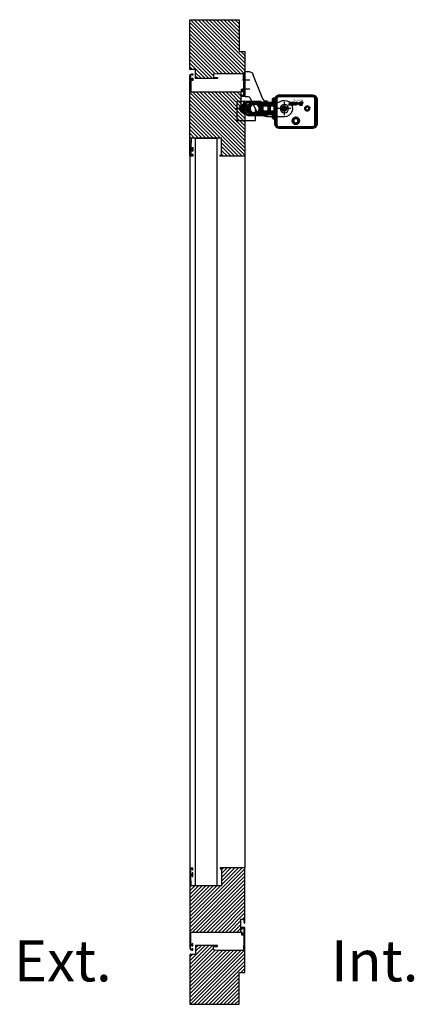
# Model space of a CAD drawing. Units: millimetres. Extents: x 27949 to 45990, y -37298 to -23014.
# Drawn here: x 43100 to 43580, y -28218 to -27021 of the extents above; entities that cross this region are included whole.
import ezdxf

# ---------------------------------------------------------------- set-up
doc = ezdxf.new("R2010")
doc.units = ezdxf.units.MM
doc.linetypes.add('MITTE', pattern=[50.8, 31.75, -6.35, 6.35, -6.35])
for name, color, linetype in [('_cotas', 1, 'Continuous'), ('_hatch', 253, 'Continuous'), ('_texto', 1, 'Continuous'), ('_vãos', 8, 'Continuous'), ('DH_KONSOLE', 7, 'Continuous'), ('DH_LOGO', 1, 'Continuous'), ('DH_MITTE', 4, 'MITTE'), ('DH_SCHRIFT', 2, 'Continuous')]:
    doc.layers.add(name, color=color, linetype=linetype)
doc.layers.add('Sichtbar (ISO)', color=7, linetype='Continuous', lineweight=50)
doc.layers.add('Sichtbar schmal (ISO)', color=3, linetype='Continuous', lineweight=35)
doc.styles.add('ARIAL', font='arial.ttf')
doc.styles.get("Standard").update_dxf_attribs({"font": 'arial.ttf'})

# ---------------------------------------------------------------- blocks, each defined once
blk = doc.blocks.new('I$C03D9118B')
at = {"layer": 'DH_KONSOLE'}
for p, q in [((26.8, 12.8), (38.3, 42)), ((42, 44.5), (48, 44.5)), ((42.2, 13.4), (34.7, -1.7)), ((48, 14.5), (44, 14.5)), ((17.5, 6.5), (11.3, 6.5)), ((0, -10), (21.3, -10))]:
    blk.add_line(p, q, dxfattribs=at)
at = {"layer": 'DH_KONSOLE', "linetype": 'Continuous'}
blk.add_line((48, 14.5), (48, 44.5), dxfattribs=at)
at = {"layer": 'DH_KONSOLE'}
blk.add_lwpolyline([(39.8, 8.5), (58, 8.5), (58, -14.5), (35, -14.5), (35, -1.1)], dxfattribs=at)
at = {"layer": 'DH_KONSOLE', "linetype": 'Continuous'}
blk.add_circle((0, 0), 5.1, dxfattribs=at)
at = {"layer": 'DH_KONSOLE'}
blk.add_circle((45.5, 0), 2.6, dxfattribs=at)
for centre, radius, start, end in [((42, 40.5), 4, 90, 158.5015), ((17.5, 16.5), 10, 270, 338.5015), ((44, 12.5), 2, 89.7708, 153.6072), ((0, 0), 10, 55.5886, 270), ((11.3, 16.5), 10, 235.5886, 270), ((21.3, 5), 15, 270, 333.6072)]:
    blk.add_arc(centre, radius, start, end, dxfattribs=at)
at = {"layer": 'DH_MITTE'}
for p, q in [((51, 34.9), (42, 34.9)), ((51, 24.1), (42, 24.1)), ((-8, 0), (8, 0)), ((0, -8), (0, 8)), ((50.4, 0), (40.7, 0)), ((45.5, 4.9), (45.5, -4.8)), ((60.3, 0), (51.8, 0))]:
    blk.add_line(p, q, dxfattribs=at)
blk = doc.blocks.new('I$CBAF711E1')
at = {"layer": 'DH_LOGO'}
h = blk.add_hatch(color=256, dxfattribs=at)
edge = h.paths.add_edge_path()
edge.add_spline(control_points=[(-64, -6.5), (-63.8, -6.1), (-63.7, -5.7), (-63.9, -5.2)], knot_values=[0.375, 0.375, 0.375, 0.375, 0.5, 0.5, 0.5, 0.5], degree=3, periodic=0)
edge.add_spline(control_points=[(-63.9, -5.2), (-64.2, -4.5), (-65.1, -4.3), (-65.8, -4.2)], knot_values=[0.5, 0.5, 0.5, 0.5, 0.625, 0.625, 0.625, 0.625], degree=3, periodic=0)
edge.add_spline(control_points=[(-65.8, -4.2), (-65.8, -4.2), (-65.9, -4.2), (-65.9, -4.2)], knot_values=[0.625, 0.625, 0.625, 0.625, 0.75, 0.75, 0.75, 0.75], degree=3, periodic=0)
edge.add_spline(control_points=[(-65.9, -4.2), (-65.9, -4.2), (-68.3, -4.2), (-68.3, -4.2)], knot_values=[0.75, 0.75, 0.75, 0.75, 0.875, 0.875, 0.875, 0.875], degree=3, periodic=0)
edge.add_spline(control_points=[(-68.3, -4.2), (-68.3, -4.2), (-69.4, -7.8), (-69.4, -7.8)], knot_values=[0.875, 0.875, 0.875, 0.875, 1, 1, 1, 1], degree=3, periodic=0)
edge.add_spline(control_points=[(-69.4, -7.8), (-69.4, -7.8), (-66.8, -7.8), (-66.8, -7.8)], knot_values=[0, 0, 0, 0, 0.125, 0.125, 0.125, 0.125], degree=3, periodic=0)
edge.add_spline(control_points=[(-66.8, -7.8), (-66.1, -7.8), (-65.5, -7.7), (-64.9, -7.4)], knot_values=[0.125, 0.125, 0.125, 0.125, 0.25, 0.25, 0.25, 0.25], degree=3, periodic=0)
edge.add_spline(control_points=[(-64.9, -7.4), (-64.5, -7.1), (-64.2, -6.9), (-64, -6.5)], knot_values=[0.25, 0.25, 0.25, 0.25, 0.375, 0.375, 0.375, 0.375], degree=3, periodic=0)
edge = h.paths.add_edge_path(flags=16)
edge.add_spline(control_points=[(-65.8, -5.3), (-65.2, -5.6), (-65.4, -6.1), (-65.7, -6.5)], knot_values=[0.25, 0.25, 0.25, 0.25, 0.5, 0.5, 0.5, 0.5], degree=3, periodic=0)
edge.add_spline(control_points=[(-65.7, -6.5), (-66.2, -6.9), (-66.9, -6.8), (-67.5, -6.8)], knot_values=[0.5, 0.5, 0.5, 0.5, 0.75, 0.75, 0.75, 0.75], degree=3, periodic=0)
edge.add_spline(control_points=[(-67.5, -6.8), (-67.5, -6.8), (-67, -5.2), (-67, -5.2)], knot_values=[0.75, 0.75, 0.75, 0.75, 1, 1, 1, 1], degree=3, periodic=0)
edge.add_spline(control_points=[(-67, -5.2), (-66.6, -5.2), (-66.1, -5.2), (-65.8, -5.3)], knot_values=[0, 0, 0, 0, 0.25, 0.25, 0.25, 0.25], degree=3, periodic=0)
h = blk.add_hatch(color=256, dxfattribs=at)
edge = h.paths.add_edge_path()
edge.add_spline(control_points=[(-63, -5.8), (-63, -5.8), (-63.5, -5.8), (-63.5, -5.8)], knot_values=[0.416667, 0.416667, 0.416667, 0.416667, 0.5, 0.5, 0.5, 0.5], degree=3, periodic=0)
edge.add_spline(control_points=[(-63.5, -5.8), (-63.5, -5.8), (-63.7, -6.2), (-63.7, -6.2)], knot_values=[0.333333, 0.333333, 0.333333, 0.333333, 0.416667, 0.416667, 0.416667, 0.416667], degree=3, periodic=0)
edge.add_spline(control_points=[(-63.7, -6.2), (-63.7, -6.2), (-63.1, -6.2), (-63.1, -6.2)], knot_values=[0.25, 0.25, 0.25, 0.25, 0.333333, 0.333333, 0.333333, 0.333333], degree=3, periodic=0)
edge.add_spline(control_points=[(-63.1, -6.2), (-63.1, -6.2), (-63.3, -6.7), (-63.3, -6.7)], knot_values=[0.166667, 0.166667, 0.166667, 0.166667, 0.25, 0.25, 0.25, 0.25], degree=3, periodic=0)
edge.add_spline(control_points=[(-63.3, -6.7), (-63.3, -6.7), (-62.9, -6.7), (-62.9, -6.7)], knot_values=[0.083333, 0.083333, 0.083333, 0.083333, 0.166667, 0.166667, 0.166667, 0.166667], degree=3, periodic=0)
edge.add_spline(control_points=[(-62.9, -6.7), (-62.9, -6.7), (-62.7, -6.2), (-62.7, -6.2)], knot_values=[0, 0, 0, 0, 0.083333, 0.083333, 0.083333, 0.083333], degree=3, periodic=0)
edge.add_spline(control_points=[(-62.7, -6.2), (-62.7, -6.2), (-62.2, -6.2), (-62.2, -6.2)], knot_values=[0.916667, 0.916667, 0.916667, 0.916667, 1, 1, 1, 1], degree=3, periodic=0)
edge.add_spline(control_points=[(-62.2, -6.2), (-62.2, -6.2), (-62, -5.8), (-62, -5.8)], knot_values=[0.833333, 0.833333, 0.833333, 0.833333, 0.916667, 0.916667, 0.916667, 0.916667], degree=3, periodic=0)
edge.add_spline(control_points=[(-62, -5.8), (-62, -5.8), (-62.6, -5.8), (-62.6, -5.8)], knot_values=[0.75, 0.75, 0.75, 0.75, 0.833333, 0.833333, 0.833333, 0.833333], degree=3, periodic=0)
edge.add_spline(control_points=[(-62.6, -5.8), (-62.6, -5.8), (-62.4, -5.3), (-62.4, -5.3)], knot_values=[0.666667, 0.666667, 0.666667, 0.666667, 0.75, 0.75, 0.75, 0.75], degree=3, periodic=0)
edge.add_spline(control_points=[(-62.4, -5.3), (-62.4, -5.3), (-62.8, -5.3), (-62.8, -5.3)], knot_values=[0.583333, 0.583333, 0.583333, 0.583333, 0.666667, 0.666667, 0.666667, 0.666667], degree=3, periodic=0)
edge.add_spline(control_points=[(-62.8, -5.3), (-62.8, -5.3), (-63, -5.8), (-63, -5.8)], knot_values=[0.5, 0.5, 0.5, 0.5, 0.583333, 0.583333, 0.583333, 0.583333], degree=3, periodic=0)
h = blk.add_hatch(color=256, dxfattribs=at)
edge = h.paths.add_edge_path()
edge.add_spline(control_points=[(-59.4, -6.5), (-59.4, -6.5), (-59.8, -7.8), (-59.8, -7.8)], knot_values=[0.583333, 0.583333, 0.583333, 0.583333, 0.666667, 0.666667, 0.666667, 0.666667], degree=3, periodic=0)
edge.add_spline(control_points=[(-59.8, -7.8), (-59.8, -7.8), (-58.2, -7.8), (-58.2, -7.8)], knot_values=[0.5, 0.5, 0.5, 0.5, 0.583333, 0.583333, 0.583333, 0.583333], degree=3, periodic=0)
edge.add_spline(control_points=[(-58.2, -7.8), (-58.2, -7.8), (-57.1, -4.2), (-57.1, -4.2)], knot_values=[0.416667, 0.416667, 0.416667, 0.416667, 0.5, 0.5, 0.5, 0.5], degree=3, periodic=0)
edge.add_spline(control_points=[(-57.1, -4.2), (-57.1, -4.2), (-58.7, -4.2), (-58.7, -4.2)], knot_values=[0.333333, 0.333333, 0.333333, 0.333333, 0.416667, 0.416667, 0.416667, 0.416667], degree=3, periodic=0)
edge.add_spline(control_points=[(-58.7, -4.2), (-58.7, -4.2), (-59.1, -5.5), (-59.1, -5.5)], knot_values=[0.25, 0.25, 0.25, 0.25, 0.333333, 0.333333, 0.333333, 0.333333], degree=3, periodic=0)
edge.add_spline(control_points=[(-59.1, -5.5), (-59.1, -5.5), (-60.1, -5.5), (-60.1, -5.5)], knot_values=[0.166667, 0.166667, 0.166667, 0.166667, 0.25, 0.25, 0.25, 0.25], degree=3, periodic=0)
edge.add_spline(control_points=[(-60.1, -5.5), (-60.1, -5.5), (-59.7, -4.2), (-59.7, -4.2)], knot_values=[0.083333, 0.083333, 0.083333, 0.083333, 0.166667, 0.166667, 0.166667, 0.166667], degree=3, periodic=0)
edge.add_spline(control_points=[(-59.7, -4.2), (-59.7, -4.2), (-61.3, -4.2), (-61.3, -4.2)], knot_values=[0, 0, 0, 0, 0.083333, 0.083333, 0.083333, 0.083333], degree=3, periodic=0)
edge.add_spline(control_points=[(-61.3, -4.2), (-61.3, -4.2), (-62.4, -7.8), (-62.4, -7.8)], knot_values=[0.916667, 0.916667, 0.916667, 0.916667, 1, 1, 1, 1], degree=3, periodic=0)
edge.add_spline(control_points=[(-62.4, -7.8), (-62.4, -7.8), (-60.8, -7.8), (-60.8, -7.8)], knot_values=[0.833333, 0.833333, 0.833333, 0.833333, 0.916667, 0.916667, 0.916667, 0.916667], degree=3, periodic=0)
edge.add_spline(control_points=[(-60.8, -7.8), (-60.8, -7.8), (-60.4, -6.5), (-60.4, -6.5)], knot_values=[0.75, 0.75, 0.75, 0.75, 0.833333, 0.833333, 0.833333, 0.833333], degree=3, periodic=0)
edge.add_spline(control_points=[(-60.4, -6.5), (-60.4, -6.5), (-59.4, -6.5), (-59.4, -6.5)], knot_values=[0.666667, 0.666667, 0.666667, 0.666667, 0.75, 0.75, 0.75, 0.75], degree=3, periodic=0)
h = blk.add_hatch(color=256, dxfattribs=at)
edge = h.paths.add_edge_path()
edge.add_spline(control_points=[(-53.4, -6.8), (-53.4, -6.8), (-56.9, -6.8), (-56.9, -6.8)], knot_values=[0.375, 0.375, 0.375, 0.375, 0.5, 0.5, 0.5, 0.5], degree=3, periodic=0)
edge.add_spline(control_points=[(-56.9, -6.8), (-57, -6.8), (-57.2, -6.8), (-57.3, -6.9)], knot_values=[0.25, 0.25, 0.25, 0.25, 0.375, 0.375, 0.375, 0.375], degree=3, periodic=0)
edge.add_spline(control_points=[(-57.3, -6.9), (-57.4, -7), (-57.5, -7.2), (-57.6, -7.4)], knot_values=[0.125, 0.125, 0.125, 0.125, 0.25, 0.25, 0.25, 0.25], degree=3, periodic=0)
edge.add_spline(control_points=[(-57.6, -7.4), (-57.6, -7.4), (-57.7, -7.8), (-57.7, -7.8)], knot_values=[0, 0, 0, 0, 0.125, 0.125, 0.125, 0.125], degree=3, periodic=0)
edge.add_spline(control_points=[(-57.7, -7.8), (-57.7, -7.8), (-53.8, -7.8), (-53.8, -7.8)], knot_values=[0.875, 0.875, 0.875, 0.875, 1, 1, 1, 1], degree=3, periodic=0)
edge.add_spline(control_points=[(-53.8, -7.8), (-53.4, -7.8), (-53.3, -7.6), (-53.1, -7.3)], knot_values=[0.75, 0.75, 0.75, 0.75, 0.875, 0.875, 0.875, 0.875], degree=3, periodic=0)
edge.add_spline(control_points=[(-53.1, -7.3), (-53, -7.1), (-53, -6.8), (-52.9, -6.5)], knot_values=[0.625, 0.625, 0.625, 0.625, 0.75, 0.75, 0.75, 0.75], degree=3, periodic=0)
edge.add_spline(control_points=[(-52.9, -6.5), (-53, -6.6), (-53.2, -6.8), (-53.4, -6.8)], knot_values=[0.5, 0.5, 0.5, 0.5, 0.625, 0.625, 0.625, 0.625], degree=3, periodic=0)
h = blk.add_hatch(color=256, dxfattribs=at)
edge = h.paths.add_edge_path()
edge.add_spline(control_points=[(-53, -5.5), (-53, -5.5), (-56.5, -5.5), (-56.5, -5.5)], knot_values=[0.375, 0.375, 0.375, 0.375, 0.5, 0.5, 0.5, 0.5], degree=3, periodic=0)
edge.add_spline(control_points=[(-56.5, -5.5), (-56.6, -5.5), (-56.8, -5.6), (-56.9, -5.7)], knot_values=[0.25, 0.25, 0.25, 0.25, 0.375, 0.375, 0.375, 0.375], degree=3, periodic=0)
edge.add_spline(control_points=[(-56.9, -5.7), (-57, -5.8), (-57.1, -5.9), (-57.2, -6.1)], knot_values=[0.125, 0.125, 0.125, 0.125, 0.25, 0.25, 0.25, 0.25], degree=3, periodic=0)
edge.add_spline(control_points=[(-57.2, -6.1), (-57.2, -6.1), (-57.3, -6.5), (-57.3, -6.5)], knot_values=[0, 0, 0, 0, 0.125, 0.125, 0.125, 0.125], degree=3, periodic=0)
edge.add_spline(control_points=[(-57.3, -6.5), (-57.3, -6.5), (-53.4, -6.5), (-53.4, -6.5)], knot_values=[0.875, 0.875, 0.875, 0.875, 1, 1, 1, 1], degree=3, periodic=0)
edge.add_spline(control_points=[(-53.4, -6.5), (-53, -6.5), (-52.9, -6.3), (-52.7, -6)], knot_values=[0.75, 0.75, 0.75, 0.75, 0.875, 0.875, 0.875, 0.875], degree=3, periodic=0)
edge.add_spline(control_points=[(-52.7, -6), (-52.6, -5.8), (-52.6, -5.5), (-52.5, -5.2)], knot_values=[0.625, 0.625, 0.625, 0.625, 0.75, 0.75, 0.75, 0.75], degree=3, periodic=0)
edge.add_spline(control_points=[(-52.5, -5.2), (-52.6, -5.3), (-52.8, -5.5), (-53, -5.5)], knot_values=[0.5, 0.5, 0.5, 0.5, 0.625, 0.625, 0.625, 0.625], degree=3, periodic=0)
h = blk.add_hatch(color=256, dxfattribs=at)
edge = h.paths.add_edge_path()
edge.add_spline(control_points=[(-56.9, -5.2), (-56.9, -5.2), (-53, -5.2), (-53, -5.2)], knot_values=[0.875, 0.875, 0.875, 0.875, 1, 1, 1, 1], degree=3, periodic=0)
edge.add_spline(control_points=[(-53, -5.2), (-52.6, -5.2), (-52.5, -5), (-52.3, -4.7)], knot_values=[0.75, 0.75, 0.75, 0.75, 0.875, 0.875, 0.875, 0.875], degree=3, periodic=0)
edge.add_spline(control_points=[(-52.3, -4.7), (-52.2, -4.5), (-52.2, -4.2), (-52.1, -3.9)], knot_values=[0.625, 0.625, 0.625, 0.625, 0.75, 0.75, 0.75, 0.75], degree=3, periodic=0)
edge.add_spline(control_points=[(-52.1, -3.9), (-52.2, -4), (-52.4, -4.2), (-52.6, -4.2)], knot_values=[0.5, 0.5, 0.5, 0.5, 0.625, 0.625, 0.625, 0.625], degree=3, periodic=0)
edge.add_spline(control_points=[(-52.6, -4.2), (-52.6, -4.2), (-56.1, -4.2), (-56.1, -4.2)], knot_values=[0.375, 0.375, 0.375, 0.375, 0.5, 0.5, 0.5, 0.5], degree=3, periodic=0)
edge.add_spline(control_points=[(-56.1, -4.2), (-56.2, -4.2), (-56.4, -4.3), (-56.5, -4.4)], knot_values=[0.25, 0.25, 0.25, 0.25, 0.375, 0.375, 0.375, 0.375], degree=3, periodic=0)
edge.add_spline(control_points=[(-56.5, -4.4), (-56.6, -4.5), (-56.7, -4.6), (-56.8, -4.8)], knot_values=[0.125, 0.125, 0.125, 0.125, 0.25, 0.25, 0.25, 0.25], degree=3, periodic=0)
edge.add_spline(control_points=[(-56.8, -4.8), (-56.8, -4.8), (-56.9, -5.2), (-56.9, -5.2)], knot_values=[0, 0, 0, 0, 0.125, 0.125, 0.125, 0.125], degree=3, periodic=0)
for points in [[(-68.3, -4.2), (-68.3, -4.2), (-69.4, -7.8), (-69.4, -7.8)], [(-68.3, -4.2), (-68.3, -4.2), (-69.4, -7.8), (-69.4, -7.8)], [(-69.4, -7.8), (-69.4, -7.8), (-66.8, -7.8), (-66.8, -7.8)], [(-69.4, -7.8), (-69.4, -7.8), (-66.8, -7.8), (-66.8, -7.8)], [(-65.9, -4.2), (-65.9, -4.2), (-68.3, -4.2), (-68.3, -4.2)], [(-65.9, -4.2), (-65.9, -4.2), (-68.3, -4.2), (-68.3, -4.2)], [(-67.5, -6.8), (-67.5, -6.8), (-67, -5.2), (-67, -5.2)], [(-67.5, -6.8), (-67.5, -6.8), (-67, -5.2), (-67, -5.2)], [(-65.7, -6.5), (-66.2, -6.9), (-66.9, -6.8), (-67.5, -6.8)], [(-65.7, -6.5), (-66.2, -6.9), (-66.9, -6.8), (-67.5, -6.8)], [(-67, -5.2), (-66.6, -5.2), (-66.1, -5.2), (-65.8, -5.3)], [(-67, -5.2), (-66.6, -5.2), (-66.1, -5.2), (-65.8, -5.3)], [(-66.8, -7.8), (-66.1, -7.8), (-65.5, -7.7), (-64.9, -7.4)], [(-66.8, -7.8), (-66.1, -7.8), (-65.5, -7.7), (-64.9, -7.4)], [(-65.8, -4.2), (-65.8, -4.2), (-65.9, -4.2), (-65.9, -4.2)], [(-65.8, -4.2), (-65.8, -4.2), (-65.9, -4.2), (-65.9, -4.2)], [(-63.9, -5.2), (-64.2, -4.5), (-65.1, -4.3), (-65.8, -4.2)], [(-63.9, -5.2), (-64.2, -4.5), (-65.1, -4.3), (-65.8, -4.2)], [(-65.8, -5.3), (-65.2, -5.6), (-65.4, -6.1), (-65.7, -6.5)], [(-65.8, -5.3), (-65.2, -5.6), (-65.4, -6.1), (-65.7, -6.5)], [(-64.9, -7.4), (-64.5, -7.1), (-64.2, -6.9), (-64, -6.5)], [(-64.9, -7.4), (-64.5, -7.1), (-64.2, -6.9), (-64, -6.5)], [(-64, -6.5), (-63.8, -6.1), (-63.7, -5.7), (-63.9, -5.2)], [(-64, -6.5), (-63.8, -6.1), (-63.7, -5.7), (-63.9, -5.2)], [(-63.7, -6.2), (-63.7, -6.2), (-63.5, -5.8), (-63.5, -5.8)], [(-63.1, -6.2), (-63.1, -6.2), (-63.7, -6.2), (-63.7, -6.2)], [(-63.5, -5.8), (-63.5, -5.8), (-63, -5.8), (-63, -5.8)], [(-63.3, -6.7), (-63.3, -6.7), (-63.1, -6.2), (-63.1, -6.2)], [(-62.9, -6.7), (-62.9, -6.7), (-63.3, -6.7), (-63.3, -6.7)], [(-63, -5.8), (-63, -5.8), (-62.8, -5.3), (-62.8, -5.3)], [(-62.7, -6.2), (-62.7, -6.2), (-62.9, -6.7), (-62.9, -6.7)], [(-62.8, -5.3), (-62.8, -5.3), (-62.4, -5.3), (-62.4, -5.3)], [(-62.2, -6.2), (-62.2, -6.2), (-62.7, -6.2), (-62.7, -6.2)], [(-62.4, -5.3), (-62.4, -5.3), (-62.6, -5.8), (-62.6, -5.8)], [(-62.6, -5.8), (-62.6, -5.8), (-62, -5.8), (-62, -5.8)], [(-62.4, -7.8), (-62.4, -7.8), (-61.3, -4.2), (-61.3, -4.2)], [(-60.8, -7.8), (-60.8, -7.8), (-62.4, -7.8), (-62.4, -7.8)], [(-62, -5.8), (-62, -5.8), (-62.2, -6.2), (-62.2, -6.2)], [(-61.3, -4.2), (-61.3, -4.2), (-59.7, -4.2), (-59.7, -4.2)], [(-60.4, -6.5), (-60.4, -6.5), (-60.8, -7.8), (-60.8, -7.8)], [(-59.4, -6.5), (-59.4, -6.5), (-60.4, -6.5), (-60.4, -6.5)], [(-59.7, -4.2), (-59.7, -4.2), (-60.1, -5.5), (-60.1, -5.5)], [(-60.1, -5.5), (-60.1, -5.5), (-59.1, -5.5), (-59.1, -5.5)], [(-59.8, -7.8), (-59.8, -7.8), (-59.4, -6.5), (-59.4, -6.5)], [(-58.2, -7.8), (-58.2, -7.8), (-59.8, -7.8), (-59.8, -7.8)], [(-59.1, -5.5), (-59.1, -5.5), (-58.7, -4.2), (-58.7, -4.2)], [(-58.7, -4.2), (-58.7, -4.2), (-57.1, -4.2), (-57.1, -4.2)], [(-57.1, -4.2), (-57.1, -4.2), (-58.2, -7.8), (-58.2, -7.8)], [(-57.7, -7.8), (-57.7, -7.8), (-57.6, -7.4), (-57.6, -7.4)], [(-57.7, -7.8), (-57.7, -7.8), (-57.6, -7.4), (-57.6, -7.4)], [(-53.8, -7.8), (-53.8, -7.8), (-57.7, -7.8), (-57.7, -7.8)], [(-53.8, -7.8), (-53.8, -7.8), (-57.7, -7.8), (-57.7, -7.8)], [(-57.6, -7.4), (-57.5, -7.2), (-57.4, -7), (-57.3, -6.9)], [(-57.6, -7.4), (-57.5, -7.2), (-57.4, -7), (-57.3, -6.9)], [(-57.3, -6.5), (-57.3, -6.5), (-57.2, -6.1), (-57.2, -6.1)], [(-57.3, -6.5), (-57.3, -6.5), (-57.2, -6.1), (-57.2, -6.1)], [(-53.4, -6.5), (-53.4, -6.5), (-57.3, -6.5), (-57.3, -6.5)], [(-53.4, -6.5), (-53.4, -6.5), (-57.3, -6.5), (-57.3, -6.5)], [(-57.3, -6.9), (-57.2, -6.8), (-57, -6.8), (-56.9, -6.8)], [(-57.3, -6.9), (-57.2, -6.8), (-57, -6.8), (-56.9, -6.8)], [(-57.2, -6.1), (-57.1, -5.9), (-57, -5.8), (-56.9, -5.7)], [(-57.2, -6.1), (-57.1, -5.9), (-57, -5.8), (-56.9, -5.7)], [(-56.9, -5.2), (-56.9, -5.2), (-56.8, -4.8), (-56.8, -4.8)], [(-56.9, -5.2), (-56.9, -5.2), (-56.8, -4.8), (-56.8, -4.8)], [(-53, -5.2), (-53, -5.2), (-56.9, -5.2), (-56.9, -5.2)], [(-53, -5.2), (-53, -5.2), (-56.9, -5.2), (-56.9, -5.2)], [(-56.9, -5.7), (-56.8, -5.6), (-56.6, -5.5), (-56.5, -5.5)], [(-56.9, -5.7), (-56.8, -5.6), (-56.6, -5.5), (-56.5, -5.5)], [(-56.9, -6.8), (-56.9, -6.8), (-53.4, -6.8), (-53.4, -6.8)], [(-56.9, -6.8), (-56.9, -6.8), (-53.4, -6.8), (-53.4, -6.8)], [(-56.8, -4.8), (-56.7, -4.6), (-56.6, -4.5), (-56.5, -4.4)], [(-56.8, -4.8), (-56.7, -4.6), (-56.6, -4.5), (-56.5, -4.4)], [(-56.5, -4.4), (-56.4, -4.3), (-56.2, -4.2), (-56.1, -4.2)], [(-56.5, -4.4), (-56.4, -4.3), (-56.2, -4.2), (-56.1, -4.2)], [(-56.5, -5.5), (-56.5, -5.5), (-53, -5.5), (-53, -5.5)], [(-56.5, -5.5), (-56.5, -5.5), (-53, -5.5), (-53, -5.5)], [(-56.1, -4.2), (-56.1, -4.2), (-52.6, -4.2), (-52.6, -4.2)], [(-56.1, -4.2), (-56.1, -4.2), (-52.6, -4.2), (-52.6, -4.2)], [(-53.1, -7.3), (-53.3, -7.6), (-53.4, -7.8), (-53.8, -7.8)], [(-53.1, -7.3), (-53.3, -7.6), (-53.4, -7.8), (-53.8, -7.8)], [(-52.7, -6), (-52.9, -6.3), (-53, -6.5), (-53.4, -6.5)], [(-52.7, -6), (-52.9, -6.3), (-53, -6.5), (-53.4, -6.5)], [(-53.4, -6.8), (-53.2, -6.8), (-53, -6.6), (-52.9, -6.5)], [(-53.4, -6.8), (-53.2, -6.8), (-53, -6.6), (-52.9, -6.5)], [(-52.9, -6.5), (-53, -6.8), (-53, -7.1), (-53.1, -7.3)], [(-52.9, -6.5), (-53, -6.8), (-53, -7.1), (-53.1, -7.3)], [(-52.3, -4.7), (-52.5, -5), (-52.6, -5.2), (-53, -5.2)], [(-52.3, -4.7), (-52.5, -5), (-52.6, -5.2), (-53, -5.2)], [(-53, -5.5), (-52.8, -5.5), (-52.6, -5.3), (-52.5, -5.2)], [(-53, -5.5), (-52.8, -5.5), (-52.6, -5.3), (-52.5, -5.2)], [(-52.5, -5.2), (-52.6, -5.5), (-52.6, -5.8), (-52.7, -6)], [(-52.5, -5.2), (-52.6, -5.5), (-52.6, -5.8), (-52.7, -6)], [(-52.6, -4.2), (-52.4, -4.2), (-52.2, -4), (-52.1, -3.9)], [(-52.6, -4.2), (-52.4, -4.2), (-52.2, -4), (-52.1, -3.9)], [(-52.1, -3.9), (-52.2, -4.2), (-52.2, -4.5), (-52.3, -4.7)], [(-52.1, -3.9), (-52.2, -4.2), (-52.2, -4.5), (-52.3, -4.7)]]:
    blk.add_open_spline(points, degree=3, dxfattribs=at)
at = {"layer": 'Sichtbar (ISO)'}
for p, q in [((-85.9, 18.6), (-85.9, -10.9)), ((-84.1, 19.9), (-84.1, -12.1)), ((-84, 19.9), (-84.1, 19.9)), ((-84, -12.1), (-84, 19.9)), ((-40.1, 22.9), (-81, 22.9)), ((-40.4, 23.6), (-80.9, 23.6)), ((-37.1, 19.9), (-37.1, -12.1)), ((-35.4, -10.9), (-35.4, 18.6)), ((-35.4, 12), (-35.4, -12)), ((-33.4, 12), (-35.4, 12)), ((-34.4, -1.8), (-34.4, 1.9)), ((-33.4, 3.8), (-29.4, 3.8)), ((-32.4, 9.8), (-32.4, 11)), ((-32.4, 3.8), (-32.4, 9.8)), ((-32.4, 7), (-18.1, 7)), ((-32.4, 5.5), (-18.1, 5.5)), ((-28, 5.4), (-32.4, 5.4)), ((-32.2, 3.9), (-32.4, 3.9)), ((-32.2, 5.4), (-31.3, 5.4)), ((-32.2, 3.9), (-31.3, 3.9)), ((-31.3, 5.4), (-31.3, 3.9)), ((-31.3, 5.4), (-31, 5.4)), ((-31.3, 3.9), (-31, 3.9)), ((-31, 5.4), (-30, 5.4)), ((-31, 5.4), (-31, 3.9)), ((-31, 3.9), (-30, 3.9)), ((-13.8, 5.4), (-30, 5.4)), ((-15.8, 3.9), (-30, 3.9)), ((-28, 3.8), (-20, 3.8)), ((-28, 3.8), (-28, 3.8)), ((-27.4, -3.7), (-27.4, 3.8)), ((-22.1, 8.2), (-26, 8.2)), ((-26, 7), (-26, 8.2)), ((-26, 5.4), (-26, 5.5)), ((-26, 3.8), (-26, 3.9)), ((-22.1, 7), (-22.1, 8.2)), ((-22.1, 5.4), (-22.1, 5.5)), ((-22.1, 3.8), (-22.1, 3.9)), ((-20, 3.8), (-20, -3.8)), ((-19, 7), (-19, 7.6)), ((-15.6, 8.1), (-18.5, 8.1)), ((-17.1, 7), (-18.1, 7)), ((-17.1, 5.5), (-18.1, 5.5)), ((-17.1, 5.5), (-17.1, 6)), ((-15.6, 5.6), (-17.1, 5.6)), ((-16.1, 6.1), (-16.1, 7.6)), ((-15.6, 8.1), (-2.5, 8.1)), ((-3, 5.6), (-15.6, 5.6)), ((-13.7, 5.4), (-14.2, 5.4)), ((-14.2, 5.4), (-14.2, 5.4)), ((-6.9, 5.4), (-7.9, 5.4)), ((-6.9, 5.4), (-6, 5.4)), ((-6, 5.4), (-6, 4)), ((-6, 5.4), (-4.3, 5.4)), ((-5.9, 5.4), (-5.9, 5.6)), ((-5.9, 3.8), (-5.9, 3.9)), ((-5.9, 3.9), (-4.3, 3.9)), ((-4.5, 3.3), (-5.5, 3.3)), ((-4.5, -3.4), (-4.5, 3.3)), ((-4.5, 3.3), (-3, 3.3)), ((-4.3, 5.4), (-4.3, 3.9)), ((-3, 3.3), (-3, 5.6)), ((3, 2.6), (0, 2.6)), ((-33.4, -3.7), (-29.4, -3.7)), ((-32.4, -9.7), (-32.4, -3.7)), ((-32.4, -3.9), (-30.7, -3.9)), ((-32.4, -5.4), (-30.7, -5.4)), ((-19.5, -5.5), (-32.4, -5.5)), ((-19.5, -7), (-32.4, -7)), ((-32.4, -11), (-32.4, -9.7)), ((-29.7, -3.9), (-30.7, -3.9)), ((-29.7, -5.4), (-30.7, -5.4)), ((-29.4, -3.9), (-29.7, -3.9)), ((-29.7, -5.4), (-29.7, -3.9)), ((-29.4, -5.4), (-29.7, -5.4)), ((-29.4, -5.4), (-29.4, -3.9)), ((-28.5, -3.9), (-29.4, -3.9)), ((-28.5, -5.4), (-29.4, -5.4)), ((-28.5, -3.9), (-15.8, -3.9)), ((-28.5, -5.4), (-13.8, -5.4)), ((-28, -3.7), (-28, -3.8)), ((-28, -3.8), (-20, -3.8)), ((-26, -3.9), (-26, -3.8)), ((-26, -5.5), (-26, -5.4)), ((-26, -8.3), (-26, -7)), ((-22.1, -8.3), (-26, -8.3)), ((-22.1, -3.9), (-22.1, -3.8)), ((-22.1, -5.5), (-22.1, -5.4)), ((-22.1, -8.3), (-22.1, -7)), ((-19.5, -5.5), (-18.6, -5.5)), ((-19.5, -7), (-18.6, -7)), ((-18.6, -5.5), (-18.6, -7)), ((-18.6, -5.5), (-16.9, -5.5)), ((-18.6, -7), (-16.9, -7)), ((-18.5, -7.7), (-18.5, -7)), ((-15.1, -8.2), (-18, -8.2)), ((-16.9, -5.5), (-16.9, -7)), ((-15.1, -5.7), (-16.9, -5.7)), ((-15.6, -7.7), (-15.6, -6.2)), ((-15.1, -5.7), (-3.5, -5.7)), ((-13, -8.2), (-15.1, -8.2)), ((-14.2, -5.5), (-14.2, -5.4)), ((-13.7, -5.5), (-14.2, -5.5)), ((-13, -8.2), (-12.8, -8.2)), ((-7, -8.2), (-12.8, -8.2)), ((-7.9, -5.4), (-5.4, -5.4)), ((-7, -8.2), (-6.8, -8.2)), ((-2.5, -8.2), (-6.8, -8.2)), ((-6.4, -5.7), (-6.4, -5.4)), ((-5.9, -3.9), (-5.4, -3.9)), ((-4.5, -3.4), (-5.5, -3.4)), ((-4.4, -3.9), (-5.4, -3.9)), ((-4.4, -5.4), (-5.4, -5.4)), ((-3.5, -3.4), (-4.5, -3.4)), ((-3.5, -5.7), (-3.5, -3.4)), ((0, -2.6), (3, -2.6)), ((-84.1, -12.1), (-84, -12.1)), ((-40.1, -15.1), (-81, -15.1)), ((-80.9, -15.9), (-40.4, -15.9)), ((-37.1, -12.1), (-37.1, -12.1)), ((-37.1, -12.1), (-37.1, -12.1)), ((-33.4, -12), (-35.4, -12))]:
    blk.add_line(p, q, dxfattribs=at)
for centre, radius in [((-60.6, 14.9), 4), ((-60.6, 14.9), 3.4), ((-60.6, 14.9), 3.2), ((-74.5, 0), 2.46), ((-46.6, 0), 2.46)]:
    blk.add_circle(centre, radius, dxfattribs=at)
for centre, radius, start, end in [((-80.9, 18.6), 5, 90, 180), ((-81, 19.9), 3, 90, 180), ((-60.6, 14.9), 3.23, 111.8016, 248.1984), ((-60.6, 18.4), 1.3, 195.1614, 203.991), ((-60.6, 18.4), 1.05, 194.1155, 197.7528), ((-60.6, 18.4), 1.05, 342.2472, 345.8845), ((-60.6, 18.4), 1.3, 336.009, 344.8386), ((-60.6, 14.9), 3.23, 291.8016, 68.1984), ((-40.4, 18.6), 5, 0, 90), ((-40.1, 19.9), 3, 0, 90), ((-33.4, 11), 1, 0, 90), ((-60.6, 11.4), 1.3, 156.009, 164.8386), ((-60.6, 11.4), 1.05, 162.2472, 165.8845), ((-60.6, 11.4), 1.05, 14.1155, 17.7528), ((-60.6, 11.4), 1.3, 15.1614, 23.991), ((-36.4, 1.9), 2, 0, 60), ((-80.9, -10.9), 5, 180, 270), ((-40.4, -10.9), 5, 270, 0), ((-36.4, -1.8), 2, 300, 0), ((-33.4, -11), 1, 270, 0), ((-81, -12.1), 3, 180, 270), ((-40.1, -12.1), 3, 270, 0)]:
    blk.add_arc(centre, radius, start, end, dxfattribs=at)
at = {"layer": 'Sichtbar (ISO)', "extrusion": (0, 0, -1)}
for centre, major_axis, start_param, end_param in [((-13.4, 0), (0, 6), 4.004805, 5.419973), ((-12.6, 0), (0, 6), 4.004805, 5.419973), ((-18.5, 7.6), (0, 0.5), 4.712389, 6.283185), ((-11.2, 0), (0, -6), 0.343248, 2.798345), ((-15.6, 7.6), (0, 0.5), 4.712389, 6.283185), ((-15.6, 6.1), (0, -0.5), 0, 1.570796), ((-13.4, 0), (0, 6), 5.832158, 5.939938), ((-12.6, 0), (0, 6), 5.832158, 5.939938), ((0, 0), (0, 2.6), 3.141593, 6.283185), ((-2.5, 6.1), (0, 2), 0, 1.168354), ((3, 8.5), (0, -4), 0, 1.168354), ((0.1, 0), (0, -2.6), 3.141593, 6.283185), ((3, 0), (0, 4.5), 0, 3.141593), ((3, 0), (0, -2.6), 3.141593, 6.283185), ((-18, -7.7), (0, -0.5), 0, 1.570796), ((-13.4, 0), (0, -6), 0.343248, 0.451027), ((-15.1, -6.2), (0, 0.5), 4.712389, 6.283185), ((-15.1, -7.7), (0, -0.5), 0, 1.570796), ((-12.6, 0), (0, -6), 0.343248, 0.451027), ((-12.9, -8.2), (0, 0.1), 4.712389, 7.853982), ((-6.9, -8.2), (0, 0.1), 4.712389, 7.853982), ((-2.5, -6.2), (0, -2), 5.114831, 6.283185), ((3, -8.5), (0, 4), 5.114831, 6.283185)]:
    blk.add_ellipse(centre, major_axis=major_axis, ratio=0.99863, start_param=start_param, end_param=end_param, dxfattribs=at)
blk.add_ellipse((-10.5, 0), major_axis=(0, 6), ratio=0.99863, dxfattribs=at)
at = {"layer": 'Sichtbar (ISO)'}
for points in [[(-61.6, 18.2), (-61.6, 18.1), (-61.6, 18), (-61.6, 18)], [(-59.6, 18), (-59.6, 18), (-59.6, 18.1), (-59.6, 18.2)], [(-61.6, 11.9), (-61.6, 11.8), (-61.6, 11.7), (-61.6, 11.7)], [(-59.6, 11.7), (-59.6, 11.7), (-59.6, 11.8), (-59.6, 11.9)]]:
    blk.add_open_spline(points, degree=3, dxfattribs=at)
for points, knots in [([(-29.4, 3.8), (-29.1, 3.8), (-28.8, 3.8), (-28.4, 3.8), (-28.1, 3.8), (-27.8, 3.8), (-27.6, 3.8), (-27.4, 3.8), (-27.4, 3.8), (-27.4, 3.8)], [1.1915929, 1.1915929, 1.1915929, 1.1915929, 1.2653993, 1.2653993, 1.339575, 1.339575, 1.4142373, 1.4142373, 1.4893728, 1.4893728, 1.4893728, 1.4893728]), ([(-27.4, -3.7), (-27.4, -3.7), (-27.4, -3.7), (-27.6, -3.7), (-27.8, -3.7), (-28.1, -3.7), (-28.4, -3.7), (-28.8, -3.7), (-29.1, -3.7), (-29.4, -3.7)], [0.8938129, 0.8938129, 0.8938129, 0.8938129, 0.9689484, 0.9689484, 1.0436107, 1.0436107, 1.1177864, 1.1177864, 1.1915929, 1.1915929, 1.1915929, 1.1915929])]:
    blk.add_open_spline(points, degree=3, knots=knots, dxfattribs=at)
at = {"layer": 'Sichtbar schmal (ISO)'}
for p, q in [((-33.4, 12), (-33.4, 10.1)), ((-33.4, 10.1), (-35.4, 10.1)), ((-33.4, 10.1), (-33.4, 3.8)), ((-32.2, 5.4), (-32.2, 3.9)), ((-30, 5.4), (-30, 3.9)), ((-29.4, 3.8), (-29.4, -3.7)), ((-16.1, 7.6), (-19, 7.6)), ((-18.1, 5.5), (-18.1, 7)), ((-17.1, 7), (-17.1, 6.1)), ((-16.1, 6.1), (-17.1, 6.1)), ((-6.9, 5.4), (-6.9, 4.8)), ((-33.4, -10.1), (-35.4, -10.1)), ((-33.4, -3.7), (-33.4, -10.1)), ((-33.4, -10.1), (-33.4, -12)), ((-30.7, -5.4), (-30.7, -3.9)), ((-28.5, -5.4), (-28.5, -3.9)), ((-19.5, -5.5), (-19.5, -7)), ((-15.6, -7.7), (-18.5, -7.7)), ((-15.6, -6.2), (-16.9, -6.2)), ((-5.4, -5.4), (-5.4, -3.9)), ((-4.4, -3.9), (-4.4, -5.4))]:
    blk.add_line(p, q, dxfattribs=at)
for centre in [(-74.5, 0), (-46.6, 0)]:
    blk.add_arc(centre, 3, 190, 100, dxfattribs=at)
at = {"layer": 'Sichtbar schmal (ISO)', "extrusion": (0, 0, -1)}
for centre, start_param, end_param in [((-33.4, 9.8), 4.712389, 6.283185), ((-33.4, -9.7), 0, 1.570796)]:
    blk.add_ellipse(centre, major_axis=(1, 0), ratio=0.375, start_param=start_param, end_param=end_param, dxfattribs=at)
at = {"layer": 'Sichtbar schmal (ISO)'}
for points in [[(-61.6, 18.2), (-61.6, 18.1), (-61.6, 18), (-61.6, 18)], [(-61.6, 11.7), (-61.6, 11.7), (-61.6, 11.8), (-61.6, 11.9)]]:
    blk.add_open_spline(points, degree=3, dxfattribs=at)
blk.add_open_spline([(-17.1, 6.1), (-17.1, 6.1), (-17.1, 6.1), (-17.1, 6.1), (-17.1, 6.1), (-17.1, 6.1), (-17.1, 6.1), (-17.1, 6), (-17.1, 6), (-17.1, 6), (-17.1, 6), (-17.1, 6)], degree=3, knots=[0.02624004, 0.02624004, 0.02624004, 0.02624004, 0.02952847, 0.02952847, 0.03281691, 0.03281691, 0.0377327, 0.0377327, 0.04264849, 0.04264849, 0.04723081, 0.04723081, 0.04723081, 0.04723081], dxfattribs=at)
at = {"layer": 'DH_SCHRIFT'}
blk.add_text('KA x4/1000 (L)', height=1.5, dxfattribs=at).set_placement((-69, -10.7))

msp = doc.modelspace()

# ---------------------------------------------------------------- hatches: boundary and pattern name
at = {"layer": '_hatch'}
h = msp.add_hatch(dxfattribs=at)
h.set_pattern_fill('ANSI31', color=256, style=0)
h.set_pattern_definition([(-45, (15933.833, -54238.18), (-2.24506403, -2.24506403), [])])
h.paths.add_polyline_path([(43307, -27021.3), (43367, -27021.3), (43367, -27060), (43374, -27060), (43374, -27114.8), (43370, -27114.8), (43370, -27112.7), (43370.8, -27112.7), (43370.8, -27113.8), (43372.5, -27113.8), (43372.5, -27106.8), (43370.8, -27106.8), (43370.8, -27108.9), (43370, -27108.9), (43370, -27105.8), (43372.6, -27105.8), (43372.6, -27100.4), (43372.1, -27086.9), (43340.3, -27086.9), (43335.8, -27087.6), (43335.8, -27091.4), (43340.5, -27091.4), (43340.5, -27092.8), (43314, -27092.8), (43314, -27082), (43307, -27082)])
h.paths.add_polyline_path([(43313.8, -27165.4), (43309, -27165.4), (43308.4, -27165.4), (43308.2, -27178), (43310, -27178), (43310, -27176.7), (43310.8, -27176.7), (43310.8, -27181.1), (43310, -27181.1), (43310, -27179), (43308.3, -27179), (43308.3, -27186), (43310, -27186), (43310, -27184.9), (43310.8, -27184.9), (43310.8, -27187), (43306.8, -27187), (43306.8, -27089.5), (43307.5, -27087.7), (43309.3, -27087), (43310.6, -27087), (43310.6, -27088.8), (43309.8, -27088.8), (43309.8, -27088.2), (43308.7, -27088.2), (43308.1, -27088.4), (43307.9, -27089), (43307.9, -27093), (43309.8, -27093), (43309.8, -27092.4), (43310.6, -27092.4), (43310.6, -27095), (43309.5, -27095), (43309.5, -27094), (43308.3, -27094), (43308.3, -27109), (43369.2, -27109), (43369.2, -27124.7), (43372.6, -27124.7), (43372.6, -27121.8), (43373.3, -27119.8), (43374, -27119.8), (43374, -27187.2), (43344, -27187.2), (43344, -27186), (43345.5, -27186), (43345.5, -27165.4), (43339.8, -27165.4)])
h = msp.add_hatch(dxfattribs=at)
h.set_pattern_fill('ANSI31', color=256, style=0)
h.set_pattern_definition([(45, (15933.833, -1001.3628), (-2.24506403, 2.24506403), [])])
h.paths.add_polyline_path([(43307, -28218.3), (43367, -28218.3), (43367, -28179.6), (43374, -28179.6), (43374, -28124.8), (43370, -28124.8), (43370, -28126.9), (43370.8, -28126.9), (43370.8, -28125.8), (43372.5, -28125.8), (43372.5, -28132.8), (43370.8, -28132.8), (43370.8, -28130.7), (43370, -28130.7), (43370, -28133.8), (43372.6, -28133.8), (43372.6, -28139.2), (43372.1, -28152.7), (43340.3, -28152.7), (43335.8, -28151.9), (43335.8, -28148.1), (43340.5, -28148.1), (43340.5, -28146.8), (43314, -28146.8), (43314, -28157.6), (43307, -28157.6)])
h.paths.add_polyline_path([(43313.8, -28074.1), (43309, -28074.1), (43308.4, -28074.1), (43308.2, -28061.6), (43310, -28061.6), (43310, -28062.9), (43310.8, -28062.9), (43310.8, -28058.5), (43310, -28058.5), (43310, -28060.6), (43308.3, -28060.6), (43308.3, -28053.6), (43310, -28053.6), (43310, -28054.7), (43310.8, -28054.7), (43310.8, -28052.6), (43306.8, -28052.6), (43306.8, -28150.1), (43307.5, -28151.8), (43309.3, -28152.6), (43310.6, -28152.6), (43310.6, -28150.8), (43309.8, -28150.8), (43309.8, -28151.4), (43308.7, -28151.4), (43308.1, -28151.1), (43307.9, -28150.6), (43307.9, -28146.6), (43309.8, -28146.6), (43309.8, -28147.2), (43310.6, -28147.2), (43310.6, -28144.6), (43309.5, -28144.6), (43309.5, -28145.6), (43308.3, -28145.6), (43308.3, -28130.6), (43369.2, -28130.6), (43369.2, -28114.8), (43372.6, -28114.8), (43372.6, -28117.7), (43373.3, -28119.8), (43374, -28119.8), (43374, -28052.4), (43344, -28052.4), (43344, -28053.6), (43345.5, -28053.6), (43345.5, -28074.1), (43339.8, -28074.1)])

# ---------------------------------------------------------------- linework, layer by layer
at = {"layer": '_vãos'}
for points in [[(43307, -27021.3), (43367, -27021.3), (43367, -27060), (43374, -27060), (43374, -27114.8), (43370, -27114.8), (43370, -27112.7), (43370.8, -27112.7), (43370.8, -27113.8), (43372.5, -27113.8), (43372.5, -27106.8), (43370.8, -27106.8), (43370.8, -27108.9), (43370, -27108.9), (43370, -27105.8), (43372.6, -27105.8), (43372.6, -27100.4), (43372.1, -27086.9), (43340.3, -27086.9), (43335.8, -27087.6), (43335.8, -27091.4), (43340.5, -27091.4), (43340.5, -27092.8), (43314, -27092.8), (43314, -27082), (43307, -27082)], [(43310.8, -27184.9), (43310.8, -27187), (43306.8, -27187), (43306.8, -27089.5), (43307.5, -27087.7), (43309.3, -27087), (43310.6, -27087), (43310.6, -27088.8), (43309.8, -27088.8), (43309.8, -27088.2), (43308.7, -27088.2), (43308.1, -27088.4), (43307.9, -27089), (43307.9, -27093), (43309.8, -27093), (43309.8, -27092.4), (43310.6, -27092.4), (43310.6, -27095), (43309.5, -27095), (43309.5, -27094), (43308.3, -27094), (43308.3, -27109), (43369.2, -27109), (43369.2, -27124.7), (43372.6, -27124.7), (43372.6, -27121.8), (43373.3, -27119.8), (43374, -27119.8), (43374, -27187.2), (43344, -27187.2), (43344, -27186), (43345.5, -27186), (43345.5, -27165.4), (43309, -27165.4), (43308.4, -27165.4), (43308.2, -27178), (43310, -27178), (43310, -27176.7), (43310.8, -27176.7), (43310.8, -27181.1), (43310, -27181.1), (43310, -27179), (43308.3, -27179), (43308.3, -27186), (43310, -27186), (43310, -27184.9)], [(43313.8, -28074.1), (43313.8, -27165.4), (43339.8, -27165.4), (43339.8, -28074.1)], [(43310.8, -28054.7), (43310.8, -28052.6), (43306.8, -28052.6), (43306.8, -28150.1), (43307.5, -28151.8), (43309.3, -28152.6), (43310.6, -28152.6), (43310.6, -28150.8), (43309.8, -28150.8), (43309.8, -28151.4), (43308.7, -28151.4), (43308.1, -28151.1), (43307.9, -28150.6), (43307.9, -28146.6), (43309.8, -28146.6), (43309.8, -28147.2), (43310.6, -28147.2), (43310.6, -28144.6), (43309.5, -28144.6), (43309.5, -28145.6), (43308.3, -28145.6), (43308.3, -28130.6), (43369.2, -28130.6), (43369.2, -28114.8), (43372.6, -28114.8), (43372.6, -28117.7), (43373.3, -28119.8), (43374, -28119.8), (43374, -28052.4), (43344, -28052.4), (43344, -28053.6), (43345.5, -28053.6), (43345.5, -28074.1), (43309, -28074.1), (43308.4, -28074.1), (43308.2, -28061.6), (43310, -28061.6), (43310, -28062.9), (43310.8, -28062.9), (43310.8, -28058.5), (43310, -28058.5), (43310, -28060.6), (43308.3, -28060.6), (43308.3, -28053.6), (43310, -28053.6), (43310, -28054.7)], [(43307, -28218.3), (43367, -28218.3), (43367, -28179.6), (43374, -28179.6), (43374, -28124.8), (43370, -28124.8), (43370, -28126.9), (43370.8, -28126.9), (43370.8, -28125.8), (43372.5, -28125.8), (43372.5, -28132.8), (43370.8, -28132.8), (43370.8, -28130.7), (43370, -28130.7), (43370, -28133.8), (43372.6, -28133.8), (43372.6, -28139.2), (43372.1, -28152.7), (43340.3, -28152.7), (43335.8, -28151.9), (43335.8, -28148.1), (43340.5, -28148.1), (43340.5, -28146.8), (43314, -28146.8), (43314, -28157.6), (43307, -28157.6)]]:
    msp.add_lwpolyline(points, close=True, dxfattribs=at)
for points in [[(43306.8, -27187), (43306.8, -28052.6)], [(43374, -27186.8), (43374, -28052.4)]]:
    msp.add_lwpolyline(points, dxfattribs=at)

# ---------------------------------------------------------------- block references
at = {"layer": '_cotas', "color": 5, "xscale": -1}
msp.add_blockref('I$C03D9118B', (43422, -27129.3), dxfattribs=at)
at = {"layer": '_cotas', "color": 5, "rotation": 180}
msp.add_blockref('I$CBAF711E1', (43375.4, -27129.2), dxfattribs=at)

# ---------------------------------------------------------------- texts
at = {"layer": '_texto', "style": 'ARIAL'}
for s, p in [('Ext.', (43093, -28190.4)), ('Int.', (43478.8, -28190.4))]:
    msp.add_text(s, height=50, dxfattribs=at).set_placement(p)

doc.saveas('drawing.dxf')
